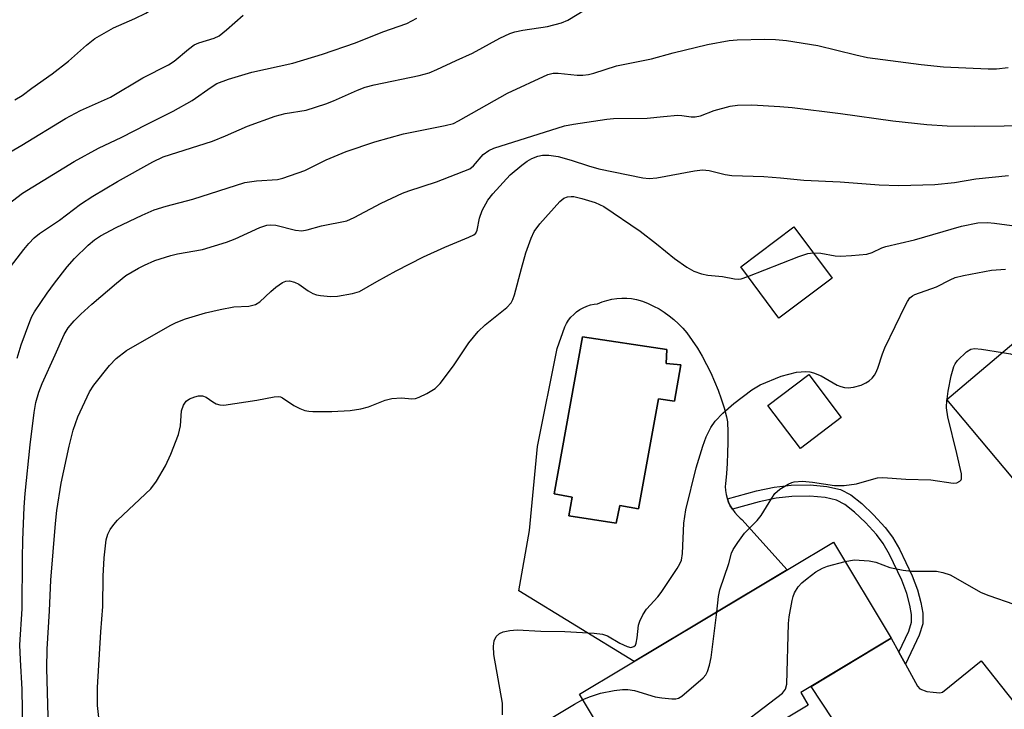
# Model space of a CAD drawing. Units: inches. Extents: x 1243771 to 1249771, y 581451 to 585452.
# Drawn here: x 1249289 to 1249497, y 581676 to 581822 of the extents above; entities that cross this region are included whole.
import ezdxf

# ---------------------------------------------------------------- set-up
doc = ezdxf.new("R2010")
doc.units = ezdxf.units.IN
doc.header["$MEASUREMENT"] = 0
for name, color, linetype in [('BLDG-Footprint', 5, 'Continuous'), ('CULTRL-Pad', 6, 'Continuous'), ('CULTRL-Swimming Pool in Ground', 4, 'Continuous'), ('TRANS-Driveway', 251, 'Continuous'), ('TRANS-Non Street Sidewalk', 7, 'Continuous'), ('Undefined', 1, 'Continuous')]:
    doc.layers.add(name, color=color, linetype=linetype)

msp = doc.modelspace()

# ---------------------------------------------------------------- linework, layer by layer
at = {"layer": 'BLDG-Footprint'}
for points, elevation in [([(1249554.25, 581759.01), (1249531.8, 581740.13), (1249529.21, 581743.21), (1249519.11, 581734.72), (1249517.23, 581736.95), (1249500.35, 581722.76), (1249484.54, 581741.56), (1249501.49, 581755.82), (1249500.08, 581757.49), (1249532.56, 581784.8)], 721.2), ([(1249460.38, 581767.14), (1249449.12, 581758.74), (1249441.04, 581769.58), (1249452.29, 581777.98)], 717.98), ([(1249462.29, 581737.78), (1249453.68, 581731.24), (1249446.8, 581740.31), (1249455.4, 581746.85)], 721.05), ([(1249455.3, 581677.05), (1249420.79, 581656.36), (1249407.03, 581679.32), (1249460.63, 581711.45), (1249472.8, 581691.14), (1249453.72, 581679.7)], 723.43)]:
    msp.add_lwpolyline(points, close=True, dxfattribs=dict(at, elevation=elevation))
at = {"layer": 'CULTRL-Pad'}
for points in [[(1249429.65, 581755.64, 0), (1249430.8, 581754.04, 0), (1249431.89, 581752.38, 0), (1249432.91, 581750.69, 0), (1249433.85, 581748.95, 0), (1249434.73, 581747.18, 0), (1249435.54, 581745.37, 0), (1249436.27, 581743.54, 0), (1249436.93, 581741.68, 0), (1249437.52, 581739.79, 0), (1249438.02, 581737.88, 0), (1249438.27, 581736.84, 0), (1249438.31, 581734.65, 0), (1249438.31, 581732.45, 0), (1249438.26, 581730.26, 0), (1249438.16, 581728.07, 0), (1249438.02, 581725.9, 0), (1249437.82, 581723.73, 0), (1249437.77, 581723.22, 0), (1249437.83, 581722.36, 0), (1249437.97, 581721.52, 0), (1249438.18, 581720.69, 0), (1249438.48, 581719.89, 0), (1249438.84, 581719.12, 0), (1249439.28, 581718.38, 0), (1249439.78, 581717.69, 0), (1249440.34, 581717.05, 0), (1249440.96, 581716.47, 0), (1249441.25, 581716.24, 0), (1249450.85, 581705.59, 0), (1249418.57, 581686.24, 0), (1249394.17, 581701.18, 0), (1249396.44, 581713.93, 0), (1249398.17, 581731.65, 0), (1249402.27, 581752.3, 0), (1249403.88, 581756.87, 0), (1249404.25, 581757.6, 0), (1249404.7, 581758.29, 0), (1249405.21, 581758.93, 0), (1249405.78, 581759.52, 0), (1249406.4, 581760.05, 0), (1249407.07, 581760.52, 0), (1249407.78, 581760.92, 0), (1249408.53, 581761.25, 0), (1249409.31, 581761.51, 0), (1249410.11, 581761.68, 0), (1249410.84, 581761.77, 0), (1249411.81, 581762.16, 0), (1249412.81, 581762.47, 0), (1249413.84, 581762.71, 0), (1249414.88, 581762.86, 0), (1249415.92, 581762.94, 0), (1249416.97, 581762.94, 0), (1249418.02, 581762.85, 0), (1249419.04, 581762.69, 0), (1249420.28, 581762.3, 0), (1249421.48, 581761.83, 0), (1249422.66, 581761.28, 0), (1249423.8, 581760.67, 0), (1249424.9, 581759.99, 0), (1249425.96, 581759.24, 0), (1249426.96, 581758.42, 0), (1249427.92, 581757.55, 0), (1249428.82, 581756.61, 0)], [(1249428.44, 581748.89, 0), (1249425.3, 581749.13, 0), (1249425.43, 581752.09, 0), (1249407.62, 581754.77, 0), (1249401.69, 581721.63, 0), (1249405.48, 581720.93, 0), (1249404.76, 581716.98, 0), (1249414.72, 581715.44, 0), (1249415.5, 581719.2, 0), (1249419.5, 581718.5, 0), (1249423.7, 581741.68, 0), (1249427.05, 581741.2, 0)]]:
    msp.add_polyline3d(points, close=True, dxfattribs=at)
at = {"layer": 'CULTRL-Swimming Pool in Ground'}
msp.add_lwpolyline([(1249428.44, 581748.89), (1249427.05, 581741.2), (1249423.7, 581741.68), (1249419.5, 581718.5), (1249415.5, 581719.2), (1249414.72, 581715.44), (1249404.76, 581716.98), (1249405.48, 581720.93), (1249401.69, 581721.63), (1249407.62, 581754.77), (1249425.43, 581752.09), (1249425.3, 581749.13)], close=True, dxfattribs=at)
at = {"layer": 'TRANS-Driveway'}
msp.add_lwpolyline([(1249460.45, 581674.11), (1249455.89, 581681), (1249472.8, 581691.14), (1249474.41, 581688.22), (1249475.83, 581685.65), (1249478.38, 581681.02), (1249478.89, 581680.46), (1249480.35, 581679.89), (1249481.69, 581679.79), (1249483.06, 581679.6), (1249483.65, 581679.79), (1249491.8, 581686.39), (1249503.05, 581672.15)], dxfattribs=at)
at = {"layer": 'TRANS-Non Street Sidewalk'}
msp.add_lwpolyline([(1249475.83, 581685.65), (1249474.41, 581688.22), (1249476.54, 581692.66), (1249477.14, 581694.56), (1249477.13, 581696.2), (1249476.78, 581698.16), (1249476.09, 581700.62), (1249475.08, 581703.38), (1249472.49, 581708.85), (1249471.1, 581711.15), (1249469.71, 581713.03), (1249467.41, 581715.57), (1249465.07, 581717.8), (1249463, 581719.39), (1249461.29, 581720.29), (1249458.86, 581720.86), (1249455.63, 581721.12), (1249451.82, 581721.08), (1249448.51, 581720.73), (1249444.94, 581719.94), (1249439.28, 581718.38), (1249438.84, 581719.12), (1249438.48, 581719.89), (1249438.23, 581720.57), (1249444.37, 581722.25), (1249448.12, 581723.08), (1249451.68, 581723.46), (1249455.71, 581723.51), (1249459.23, 581723.22), (1249462.13, 581722.55), (1249464.3, 581721.4), (1249466.62, 581719.61), (1249469.11, 581717.23), (1249471.56, 581714.54), (1249473.08, 581712.47), (1249474.59, 581709.98), (1249477.28, 581704.3), (1249478.36, 581701.35), (1249479.1, 581698.69), (1249479.51, 581696.42), (1249479.53, 581694.2), (1249478.76, 581691.78)], close=True, dxfattribs=at)
at = {"layer": 'Undefined'}
msp.add_line((1249484.6, 581741.49, 722), (1249484.61, 581741.62, 722), dxfattribs=at)
for points, elevation in [([(1249287.82, 581804.83), (1249289.32, 581805.72), (1249291.36, 581807.26), (1249295.67, 581810.29), (1249299.11, 581812.99), (1249302.92, 581816.38), (1249304.68, 581817.74), (1249308.62, 581820.04), (1249313.16, 581821.97), (1249315.45, 581823.1), (1249316.44, 581823.72), (1249318.98, 581825.62)], 704), ([(1249284.17, 581766.15), (1249289.66, 581773.19), (1249290.75, 581774.47), (1249291.89, 581775.65), (1249293.03, 581776.57), (1249297.22, 581779.4), (1249301.66, 581782.76), (1249304.25, 581784.49), (1249309.49, 581787.61), (1249316.9, 581791.7), (1249319.11, 581792.77), (1249329.55, 581796.11), (1249332.25, 581797.19), (1249336.88, 581799.25), (1249342.77, 581801.38), (1249344.87, 581801.92), (1249349.29, 581802.67), (1249353.42, 581803.96), (1249355.05, 581804.61), (1249360.16, 581806.88), (1249361.75, 581807.47), (1249363.69, 581807.96), (1249373.16, 581809.95), (1249375.26, 581810.53), (1249376.91, 581811.21), (1249380.96, 581813.12), (1249384.43, 581814.64), (1249390.18, 581817.81), (1249392.27, 581818.84), (1249393.35, 581819.18), (1249395.02, 581819.52), (1249400.26, 581820.28), (1249403.23, 581821.05), (1249404.56, 581821.66), (1249408.15, 581823.82)], 710), ([(1249282.55, 581791.36), (1249289.25, 581795.24), (1249298.51, 581800.91), (1249301.69, 581802.56), (1249307.98, 581805.41), (1249314.81, 581809.47), (1249320.26, 581812.22), (1249321.4, 581812.99), (1249324.46, 581815.54), (1249325.64, 581816.41), (1249326.65, 581816.87), (1249329.88, 581817.86), (1249330.9, 581818.34), (1249332.51, 581819.59), (1249335.99, 581822.67)], 706), ([(1249284.21, 581781.15), (1249289.39, 581785.09), (1249300.31, 581791.83), (1249305.44, 581794.58), (1249310.4, 581796.97), (1249315.59, 581799.62), (1249321.25, 581802.39), (1249325.25, 581804.7), (1249329.21, 581807.5), (1249330.41, 581808.24), (1249332.9, 581809.18), (1249337.85, 581810.68), (1249346.5, 581812.57), (1249352.74, 581814.48), (1249359.72, 581816.84), (1249365.5, 581819.15), (1249370.58, 581820.92), (1249372.66, 581822.07)], 708), ([(1249288.3, 581750.29), (1249289.14, 581753.08), (1249290.93, 581758), (1249291.4, 581759.06), (1249291.97, 581760.08), (1249294.63, 581764), (1249296.18, 581766.13), (1249298.83, 581769.58), (1249300.4, 581771.3), (1249303.28, 581774.16), (1249304.59, 581775.24), (1249305.85, 581776.1), (1249309.22, 581777.9), (1249314.69, 581780.47), (1249317.21, 581781.57), (1249319.75, 581782.4), (1249325.34, 581783.82), (1249336.38, 581787.34), (1249338.81, 581787.71), (1249343.23, 581788.03), (1249344.38, 581788.25), (1249349, 581789.9), (1249353.52, 581792.13), (1249357.73, 581793.91), (1249363.78, 581795.96), (1249369.85, 581797.64), (1249378.67, 581799.4), (1249380.4, 581799.84), (1249381.49, 581800.37), (1249391.78, 581806.25), (1249400.35, 581810.17), (1249401.44, 581810.42), (1249402.51, 581810.48), (1249406.54, 581810.03), (1249407.71, 581810.04), (1249408.88, 581810.17), (1249410.02, 581810.45), (1249414.83, 581811.97), (1249422.21, 581813.48), (1249426.79, 581814.72), (1249434.06, 581816.48), (1249438.59, 581817.35), (1249440.32, 581817.48), (1249446.13, 581817.64), (1249448.39, 581817.56), (1249450.75, 581817.36), (1249457.32, 581816.26), (1249465.36, 581814.3), (1249467.8, 581813.78), (1249479.12, 581812.26), (1249483.84, 581811.76), (1249493.29, 581811.37), (1249495.06, 581811.37), (1249497.53, 581811.66)], 712), ([(1249289.52, 581667.11), (1249289.37, 581680.43), (1249288.97, 581686.6), (1249288.84, 581689.75), (1249289.33, 581697.33), (1249289.39, 581708.09), (1249289.5, 581711.86), (1249289.79, 581718.84), (1249289.98, 581721.73), (1249291.03, 581731.96), (1249291.86, 581738.78), (1249292.24, 581740.93), (1249292.85, 581743.13), (1249293.55, 581744.94), (1249296.34, 581750.98), (1249298.23, 581755.3), (1249299.07, 581756.68), (1249300.29, 581758.15), (1249301.74, 581759.55), (1249304.08, 581761.71), (1249309.23, 581766.14), (1249311.25, 581767.71), (1249313.9, 581769.29), (1249315.18, 581769.94), (1249317.38, 581770.88), (1249320.71, 581771.93), (1249322.12, 581772.29), (1249327.43, 581773.2), (1249332.46, 581774.76), (1249334.33, 581775.45), (1249339.52, 581777.85), (1249340.97, 581778.34), (1249341.75, 581778.44), (1249342.89, 581778.38), (1249347.08, 581777.27), (1249348.42, 581777.17), (1249349.51, 581777.39), (1249352.53, 581778.24), (1249357.91, 581779.29), (1249359.47, 581779.97), (1249365.11, 581783.01), (1249369.65, 581785.12), (1249371.01, 581785.64), (1249376.82, 581787.54), (1249383.85, 581790.27), (1249384.65, 581790.88), (1249386.69, 581793.29), (1249387.86, 581794.12), (1249388.91, 581794.62), (1249403.82, 581799.33), (1249405.72, 581799.71), (1249412.77, 581800.76), (1249414.22, 581800.86), (1249421.27, 581800.95), (1249424.77, 581801.33), (1249427.74, 581801.55), (1249428.62, 581801.54), (1249430.56, 581801.25), (1249431.41, 581801.25), (1249432.53, 581801.47), (1249435.47, 581802.55), (1249438.84, 581803.51), (1249440.38, 581803.69), (1249443.37, 581803.79), (1249449.28, 581803.43), (1249451.92, 581803.18), (1249462.14, 581801.96), (1249473.19, 581800.36), (1249480.33, 581799.58), (1249484.63, 581799.34), (1249490.5, 581799.26), (1249496.65, 581799.33), (1249503.32, 581799.58)], 714), ([(1249294.99, 581669.55), (1249294.52, 581684.85), (1249294.62, 581688.83), (1249295.14, 581696.97), (1249295.38, 581703.43), (1249296.35, 581715.39), (1249296.63, 581718.12), (1249297.58, 581723.86), (1249299.25, 581731.72), (1249300.1, 581735.07), (1249301.06, 581737.86), (1249303.03, 581742.14), (1249303.57, 581743.17), (1249304.48, 581744.57), (1249307.8, 581748.73), (1249309.18, 581750.18), (1249311.36, 581751.9), (1249320.57, 581757.15), (1249321.88, 581757.81), (1249323.79, 581758.59), (1249328.02, 581759.84), (1249331.17, 581760.55), (1249334.05, 581761.09), (1249337.23, 581761.27), (1249338.59, 581761.58), (1249339.53, 581762.16), (1249341.83, 581764.37), (1249342.91, 581765.28), (1249344.27, 581766.24), (1249344.99, 581766.55), (1249345.8, 581766.59), (1249346.85, 581766.33), (1249347.72, 581765.89), (1249349.73, 581764.51), (1249350.69, 581763.95), (1249351.47, 581763.65), (1249352.34, 581763.49), (1249354.43, 581763.33), (1249355.91, 581763.37), (1249359.09, 581763.9), (1249360.59, 581764.38), (1249364.2, 581766.47), (1249368.32, 581768.72), (1249374.08, 581771.65), (1249378.61, 581773.74), (1249383.67, 581775.8), (1249384.69, 581776.34), (1249385.1, 581776.69), (1249385.44, 581777.27), (1249385.91, 581779.84), (1249386.48, 581781.44), (1249387.65, 581783.63), (1249388.68, 581784.95), (1249392.37, 581788.99), (1249394.82, 581791.04), (1249395.98, 581791.89), (1249396.94, 581792.42), (1249398.19, 581792.9), (1249399.22, 581793.12), (1249400.53, 581793.16), (1249402.48, 581792.84), (1249405.22, 581792.09), (1249408.92, 581790.88), (1249411.12, 581790.25), (1249420.38, 581788.35), (1249421.73, 581788.19), (1249423.36, 581788.32), (1249431.29, 581789.84), (1249433.01, 581790.02), (1249434.36, 581789.88), (1249437.74, 581789.07), (1249439.18, 581788.85), (1249445.96, 581788.62), (1249449.45, 581788.35), (1249454.34, 581787.84), (1249462.06, 581787.52), (1249470.28, 581786.84), (1249474.42, 581786.72), (1249482.02, 581786.92), (1249486.17, 581787.35), (1249490.71, 581788.13), (1249497.62, 581788.86)], 716), ([(1249305.51, 581674.42), (1249305.21, 581676.97), (1249305.21, 581680.75), (1249305.92, 581692.49), (1249306.4, 581697.87), (1249306.44, 581704.28), (1249306.64, 581708.11), (1249307.04, 581711.96), (1249307.4, 581713.14), (1249307.9, 581714.08), (1249308.72, 581715.2), (1249309.48, 581716.05), (1249316.52, 581722.67), (1249317.69, 581724.33), (1249319.62, 581727.57), (1249320.72, 581730.02), (1249322.37, 581734.2), (1249322.76, 581736.03), (1249322.99, 581739.14), (1249323.41, 581740.39), (1249323.98, 581741.23), (1249324.68, 581741.68), (1249325.77, 581742.1), (1249326.6, 581742.32), (1249327.41, 581742.34), (1249328.16, 581742.03), (1249329.61, 581741.05), (1249330.31, 581740.67), (1249331.05, 581740.42), (1249331.9, 581740.38), (1249338.88, 581741.42), (1249342.56, 581742.13), (1249343.38, 581742.19), (1249343.86, 581742.12), (1249344.32, 581741.94), (1249346.7, 581740.29), (1249347.98, 581739.65), (1249349.04, 581739.25), (1249349.87, 581739.09), (1249350.71, 581739.03), (1249354.74, 581739.03), (1249358.57, 581739.22), (1249360.83, 581739.6), (1249362.49, 581740.03), (1249366, 581741.38), (1249367.39, 581741.76), (1249369.46, 581741.89), (1249371.61, 581741.69), (1249372.37, 581741.74), (1249373.18, 581742.02), (1249374.77, 581742.81), (1249376.55, 581743.88), (1249377.58, 581744.9), (1249380.4, 581748.66), (1249383.64, 581753.53), (1249385.63, 581755.93), (1249387.1, 581757.32), (1249391.65, 581761), (1249392.55, 581761.97), (1249392.94, 581762.65), (1249393.32, 581763.66), (1249394.74, 581769.24), (1249395.71, 581772.54), (1249396.82, 581775.64), (1249397.42, 581776.99), (1249398.66, 581778.65), (1249402.89, 581783.36), (1249403.73, 581784.08), (1249404.45, 581784.36), (1249405.23, 581784.43), (1249405.79, 581784.38), (1249407.5, 581783.99), (1249410.33, 581783.16), (1249412.15, 581782.32), (1249419.84, 581777.11), (1249423.3, 581774.45), (1249427.04, 581771.31), (1249429.66, 581769.47), (1249431.16, 581768.63), (1249432.76, 581768.1), (1249434.12, 581767.77), (1249437.19, 581767.51), (1249439.72, 581767.02), (1249440.59, 581766.99), (1249441.16, 581767.06), (1249442.58, 581767.52)], 718), ([(1249456.38, 581772.5), (1249457.93, 581772.44), (1249460.97, 581771.9), (1249462.09, 581771.79), (1249464.46, 581771.93), (1249467.71, 581772.27), (1249468.81, 581772.59), (1249470.85, 581773.54), (1249471.72, 581773.85), (1249477.76, 581775.25), (1249487.67, 581778.13), (1249491.11, 581778.84), (1249493.18, 581778.94), (1249494.66, 581778.81), (1249500.37, 581778.02), (1249507.42, 581777.79), (1249508.53, 581777.68), (1249509.3, 581777.49), (1249509.94, 581777.18), (1249510.37, 581776.84), (1249512.47, 581774.67), (1249516.49, 581771.29)], 718), ([(1249442.58, 581767.52), (1249453.33, 581771.76), (1249455.21, 581772.35), (1249456.38, 581772.5)], 718), ([(1249390.76, 581675), (1249390.73, 581677.42), (1249388.92, 581687.73), (1249388.82, 581689.49), (1249389, 581690.61), (1249389.45, 581691.55), (1249390.1, 581692.17), (1249390.88, 581692.51), (1249392.33, 581692.82), (1249393.82, 581692.9), (1249398.83, 581692.64), (1249403.92, 581692.59), (1249410.13, 581692.21), (1249411.87, 581692.01), (1249412.93, 581691.64), (1249415.55, 581690.14), (1249417.08, 581689.41), (1249417.82, 581689.23), (1249418.51, 581689.38), (1249418.82, 581689.69), (1249419.01, 581690.14), (1249419.21, 581691.22), (1249419.48, 581693.89), (1249419.75, 581694.74), (1249420.37, 581696.08), (1249421.18, 581697.31), (1249423.53, 581699.88), (1249424.25, 581700.78), (1249427.62, 581705.87), (1249428.21, 581706.86), (1249428.55, 581707.64), (1249428.77, 581709.06), (1249429.05, 581715.45), (1249429.48, 581718.28), (1249431.66, 581727.16), (1249433.05, 581731.69), (1249433.73, 581733.64), (1249434.75, 581735.61), (1249435.68, 581736.99), (1249437.3, 581738.67), (1249439.6, 581740.72), (1249443.42, 581743.58), (1249445.19, 581744.67), (1249449.59, 581746.49), (1249452.86, 581747.33), (1249454.82, 581747.45), (1249455.65, 581747.39), (1249456.45, 581747.21), (1249458, 581746.55), (1249461.43, 581744.56), (1249462.18, 581744.28), (1249462.95, 581744.1), (1249463.73, 581744.03), (1249464.83, 581744.17), (1249466.47, 581744.61), (1249467.5, 581745.04), (1249468.17, 581745.5), (1249468.77, 581746.06), (1249469.29, 581746.69), (1249469.57, 581747.17), (1249469.99, 581748.19), (1249470.97, 581751.17), (1249471.51, 581752.47), (1249475.86, 581761.48), (1249476.27, 581762.27), (1249476.77, 581762.99), (1249477.31, 581763.47), (1249477.79, 581763.73), (1249482.38, 581765.33), (1249485.24, 581766.84), (1249486.36, 581767.32), (1249488.1, 581767.75), (1249493.97, 581768.87), (1249496.94, 581769.05)], 720), ([(1249484.61, 581741.62), (1249484.84, 581743.31), (1249485.5, 581746.55), (1249486.04, 581748.55), (1249486.32, 581749.09), (1249486.84, 581749.77), (1249488.69, 581751.59), (1249489.62, 581752.17), (1249490.43, 581752.31), (1249491.87, 581752.18), (1249496.35, 581751.49)], 722), ([(1249496.35, 581751.49), (1249497.98, 581751.16), (1249499.08, 581750.75), (1249515.34, 581743.3), (1249525.78, 581740.33)], 722), ([(1249435.99, 581696.68), (1249436.39, 581699.96), (1249436.67, 581701.4), (1249438.57, 581706.92), (1249439.11, 581709.09), (1249439.48, 581709.88), (1249440.44, 581711.37), (1249441.83, 581713.31), (1249444.52, 581716.04), (1249445.4, 581717.06), (1249447.62, 581720.75), (1249448.27, 581721.68), (1249449.33, 581722.61), (1249451.05, 581723.69), (1249451.82, 581724.05), (1249452.36, 581724.2), (1249454.11, 581724.28), (1249456.18, 581724.12), (1249460.83, 581723.4), (1249462.87, 581723.43), (1249465.48, 581723.73), (1249468.64, 581724.7), (1249469.96, 581725), (1249471.06, 581725.11), (1249475.93, 581724.76), (1249481.22, 581724.58), (1249485.91, 581723.88), (1249486.69, 581723.97), (1249487.31, 581724.28), (1249487.59, 581724.6), (1249487.67, 581724.81), (1249487.65, 581725.85), (1249486.7, 581730.13), (1249484.77, 581737.9), (1249484.52, 581739.77), (1249484.6, 581741.49)], 722), ([(1249437.72, 581670.27), (1249449.84, 581679.58), (1249450.52, 581680.43), (1249450.8, 581681.44), (1249451.11, 581694.25), (1249451.29, 581695.7), (1249451.9, 581699.13), (1249452.1, 581699.96), (1249452.41, 581700.76), (1249453.21, 581702), (1249453.98, 581702.88), (1249455.06, 581703.8), (1249456.89, 581705.14), (1249458.35, 581705.94), (1249459.37, 581706.38), (1249463.08, 581707.36)], 724), ([(1249463.08, 581707.36), (1249465.03, 581707.68), (1249468.16, 581707.52), (1249469.55, 581707.23), (1249472.55, 581706.12), (1249475.36, 581705.49), (1249477.09, 581705.32), (1249482.38, 581705.31), (1249483.74, 581705.04), (1249485.3, 581704.51), (1249491.81, 581700.8), (1249493.45, 581700.16), (1249498.72, 581698.38)], 724), ([(1249407.7, 581678.2), (1249409.36, 581678.88), (1249411.46, 581679.54), (1249414.36, 581680.12), (1249416.1, 581680.34), (1249417.21, 581680.3), (1249418.59, 581680.1), (1249422.98, 581678.81), (1249424.42, 581678.54), (1249426.51, 581678.37), (1249427.38, 581678.39), (1249427.92, 581678.5), (1249428.65, 581678.89), (1249433.1, 581682.77), (1249433.67, 581683.42), (1249434.07, 581684.13), (1249434.49, 581685.45), (1249434.84, 581687.11), (1249435.99, 581696.68)], 722), ([(1249400.69, 581674.06), (1249405.96, 581677.24), (1249407.7, 581678.2)], 722)]:
    msp.add_lwpolyline(points, dxfattribs=dict(at, elevation=elevation))

doc.saveas('drawing.dxf')
